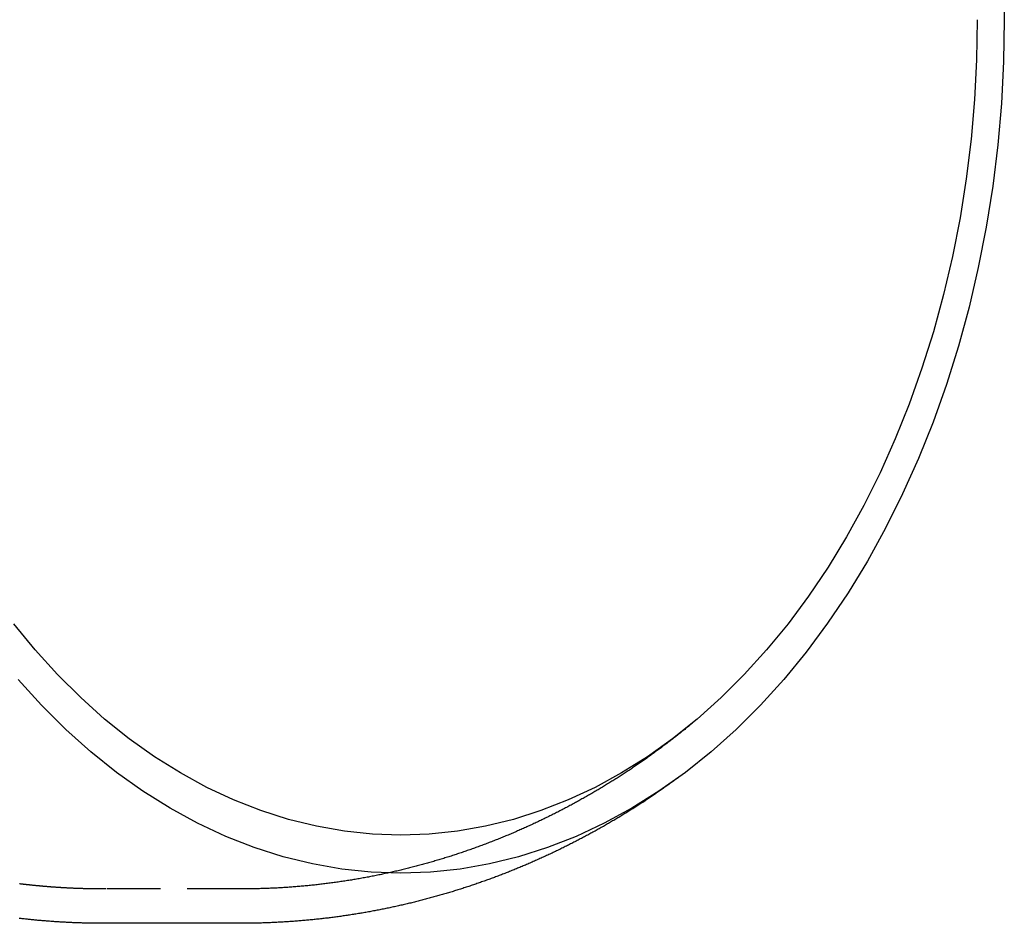
# Model space of a CAD drawing. Extents: x -37 to 90, y -42 to 243.
# Drawn here: x 44 to 90, y -42 to 0 of the extents above; entities that cross this region are included whole.
import ezdxf

# ---------------------------------------------------------------- set-up
doc = ezdxf.new("R2010")
doc.units = 0
doc.header["$LTSCALE"] = 10
doc.linetypes.add('VERDECKT', pattern=[0.375, 0.25, -0.125])
doc.layers.get('0').update_dxf_attribs({"linetype": 'CONTINUOUS'})
doc.layers.get('DEFPOINTS').update_dxf_attribs({"linetype": 'CONTINUOUS'})

# ---------------------------------------------------------------- blocks, each defined once
blk = doc.blocks.new('A$C139F3798')
at = {"color": 1, "linetype": 'VERDECKT'}
blk.add_line((54.24466, -40.5), (47.87165, -40.5), dxfattribs=at)
at = {"color": 3, "linetype": 'CONTINUOUS'}
blk.add_line((54.24466, -42.1), (47.87165, -42.1), dxfattribs=at)
for points in [[(89.7884, 1.9512, 0), (89.8223, 0, 0), (89.7884, -1.9512, 0), (89.6869, -3.89769, 0), (89.5179, -5.8348, 0), (89.282, -7.75784, 0), (88.9796, -9.6622, 0), (88.6115, -11.5433, 0), (88.1786, -13.3966, 0), (87.6819, -15.2176, 0), (87.1226, -17.0019, 0), (86.5021, -18.7453, 0), (85.8218, -20.4435, 0), (85.0835, -22.0925, 0), (84.2888, -23.6882, 0), (83.4397, -25.2269, 0), (82.5382, -26.7048, 0), (81.5866, -28.1184, 0), (80.587, -29.4642, 0), (79.542, -30.7391, 0), (78.454, -31.9399, 0), (77.3256, -33.0637, 0), (76.1596, -34.1079, 0), (74.9588, -35.0699, 0), (73.726, -35.9475, 0), (72.4643, -36.7384, 0), (71.1767, -37.4409, 0), (69.8662, -38.0531, 0), (68.5361, -38.5737, 0), (67.1895, -39.0013, 0), (65.8297, -39.335, 0), (64.46, -39.5739, 0), (63.0836, -39.7175, 0), (61.7039, -39.7654, 0), (60.3242, -39.7175, 0), (58.9478, -39.5739, 0), (57.578, -39.335, 0), (56.2182, -39.0013, 0), (54.8717, -38.5737, 0), (53.5415, -38.0531, 0), (52.2311, -37.4409, 0), (50.9434, -36.7384, 0), (49.6817, -35.9475, 0), (48.449, -35.0699, 0), (47.2481, -34.1079, 0), (46.0821, -33.0637, 0), (44.9538, -31.9399, 0), (43.8658, -30.7391, 0)], [(88.565, 0, 0), (88.5326, -1.86395, 0), (88.4356, -3.72341, 0), (88.2742, -5.5739, 0), (88.0488, -7.41096, 0), (87.76, -9.23017, 0), (87.4083, -11.0271, 0), (86.9948, -12.7975, 0), (86.5203, -14.5371, 0), (85.986, -16.2417, 0), (85.3932, -17.9071, 0), (84.7434, -19.5294, 0), (84.0381, -21.1046, 0), (83.2789, -22.629, 0), (82.4678, -24.0989, 0), (81.6066, -25.5107, 0), (80.6975, -26.8611, 0), (79.7427, -28.1467, 0), (78.7444, -29.3646, 0), (77.705, -30.5117, 0), (76.6271, -31.5853, 0), (75.5132, -32.5828, 0), (74.3661, -33.5018, 0), (73.1885, -34.3401, 0), (71.9832, -35.0957, 0), (70.7531, -35.7667, 0), (69.5012, -36.3516, 0), (68.2306, -36.8489, 0), (66.9442, -37.2574, 0), (65.6452, -37.5762, 0), (64.3367, -37.8044, 0), (63.0219, -37.9416, 0), (61.7039, -37.9873, 0), (60.3859, -37.9416, 0), (59.071, -37.8044, 0), (57.7625, -37.5762, 0), (56.4635, -37.2574, 0), (55.1772, -36.8489, 0), (53.9065, -36.3516, 0), (52.6546, -35.7667, 0), (51.4246, -35.0957, 0), (50.2193, -34.3401, 0), (49.0416, -33.5018, 0), (47.8945, -32.5828, 0), (46.7806, -31.5853, 0), (45.7027, -30.5117, 0), (44.6634, -29.3646, 0), (43.6651, -28.1467, 0)]]:
    blk.add_polyline3d(points, dxfattribs=at)
at = {"color": 1}
for points in [[(75.2698, -32.7867, 0), (75.2272, -32.8219, 0), (75.1846, -32.857, 0), (75.1419, -32.892, 0), (75.0992, -32.927, 0), (75.0563, -32.962, 0), (75.0134, -32.9969, 0), (74.9704, -33.0317, 0), (74.9273, -33.0665, 0), (74.8842, -33.1013, 0), (74.841, -33.136, 0), (74.7977, -33.1706, 0), (74.7543, -33.2052, 0), (74.7108, -33.2397, 0), (74.6673, -33.2742, 0), (74.6237, -33.3087, 0), (74.5801, -33.343, 0), (74.5363, -33.3774, 0), (74.4925, -33.4117, 0), (74.4486, -33.4459, 0), (74.4046, -33.4801, 0), (74.3606, -33.5142, 0), (74.3165, -33.5482, 0), (74.2723, -33.5822, 0), (74.228, -33.6162, 0), (74.1836, -33.6501, 0), (74.1392, -33.6839, 0), (74.0947, -33.7177, 0), (74.0502, -33.7515, 0), (74.0055, -33.7851, 0), (73.9608, -33.8188, 0), (73.916, -33.8523, 0), (73.8711, -33.8858, 0), (73.8262, -33.9193, 0), (73.7812, -33.9527, 0), (73.7361, -33.986, 0), (73.6909, -34.0193, 0), (73.6457, -34.0526, 0), (73.6003, -34.0857, 0), (73.5549, -34.1188, 0), (73.5095, -34.1519, 0), (73.4639, -34.1849, 0), (73.4183, -34.2178, 0), (73.3726, -34.2507, 0), (73.3269, -34.2835, 0), (73.281, -34.3163, 0), (73.2351, -34.349, 0), (73.1891, -34.3816, 0), (73.143, -34.4142, 0), (73.0969, -34.4467, 0), (73.0507, -34.4792, 0), (73.0044, -34.5116, 0), (72.958, -34.544, 0), (72.9116, -34.5762, 0), (72.8651, -34.6085, 0), (72.8185, -34.6406, 0), (72.7718, -34.6727, 0), (72.7251, -34.7048, 0), (72.6783, -34.7367, 0), (72.6314, -34.7686, 0), (72.5844, -34.8005, 0), (72.5374, -34.8323, 0), (72.4903, -34.864, 0), (72.4431, -34.8957, 0), (72.3958, -34.9273, 0), (72.3485, -34.9588, 0), (72.3011, -34.9903, 0), (72.2536, -35.0217, 0), (72.206, -35.053, 0), (72.1584, -35.0843, 0), (72.1107, -35.1155, 0), (72.0629, -35.1467, 0), (72.0151, -35.1778, 0), (71.9671, -35.2088, 0), (71.9191, -35.2398, 0), (71.871, -35.2707, 0), (71.8229, -35.3015, 0), (71.7747, -35.3322, 0), (71.7264, -35.3629, 0), (71.678, -35.3936, 0), (71.6295, -35.4241, 0), (71.581, -35.4546, 0), (71.5324, -35.485, 0), (71.4837, -35.5154, 0), (71.435, -35.5457, 0), (71.3862, -35.5759, 0), (71.3373, -35.6061, 0), (71.2883, -35.6361, 0), (71.2393, -35.6662, 0), (71.1901, -35.6961, 0), (71.141, -35.726, 0), (71.0917, -35.7558, 0), (71.0424, -35.7855, 0), (70.9929, -35.8152, 0), (70.9435, -35.8448, 0), (70.8939, -35.8743, 0), (70.8443, -35.9038, 0), (70.7946, -35.9332, 0), (70.7448, -35.9625, 0), (70.695, -35.9917, 0), (70.645, -36.0209, 0), (70.5951, -36.05, 0), (70.545, -36.079, 0), (70.4949, -36.108, 0), (70.4447, -36.1369, 0), (70.3944, -36.1657, 0), (70.344, -36.1944, 0), (70.2936, -36.2231, 0), (70.2431, -36.2517, 0), (70.1925, -36.2802, 0), (70.1419, -36.3086, 0), (70.0912, -36.337, 0), (70.0404, -36.3653, 0), (69.9896, -36.3935, 0), (69.9386, -36.4217, 0), (69.8877, -36.4497, 0), (69.8366, -36.4777, 0), (69.7855, -36.5056, 0), (69.7342, -36.5335, 0), (69.683, -36.5612, 0), (69.6316, -36.5889, 0), (69.5802, -36.6165, 0), (69.5287, -36.644, 0), (69.4772, -36.6715, 0), (69.4255, -36.6989, 0), (69.3738, -36.7262, 0), (69.3221, -36.7534, 0), (69.2702, -36.7805, 0), (69.2183, -36.8076, 0), (69.1663, -36.8346, 0), (69.1143, -36.8615, 0), (69.0622, -36.8883, 0), (69.01, -36.9151, 0), (68.9577, -36.9417, 0), (68.9054, -36.9683, 0), (68.853, -36.9948, 0), (68.8006, -37.0212, 0), (68.748, -37.0476, 0), (68.6954, -37.0738, 0), (68.6428, -37.1, 0), (68.59, -37.1261, 0), (68.5372, -37.1521, 0), (68.4843, -37.1781, 0), (68.4314, -37.2039, 0), (68.3784, -37.2297, 0), (68.3253, -37.2554, 0), (68.2721, -37.281, 0), (68.2189, -37.3065, 0), (68.1656, -37.3319, 0), (68.1123, -37.3573, 0), (68.0589, -37.3826, 0), (68.0054, -37.4078, 0), (67.9518, -37.4329, 0), (67.8982, -37.4579, 0), (67.8445, -37.4828, 0), (67.7907, -37.5076, 0), (67.7369, -37.5324, 0), (67.683, -37.5571, 0), (67.6291, -37.5817, 0), (67.575, -37.6062, 0), (67.521, -37.6306, 0), (67.4668, -37.6549, 0), (67.4126, -37.6791, 0), (67.3583, -37.7033, 0), (67.3039, -37.7274, 0), (67.2495, -37.7513, 0), (67.195, -37.7752, 0), (67.1405, -37.799, 0), (67.0859, -37.8227, 0), (67.0312, -37.8464, 0), (66.9764, -37.8699, 0), (66.9216, -37.8933, 0), (66.8668, -37.9167, 0), (66.8118, -37.9399, 0), (66.7568, -37.9631, 0), (66.7018, -37.9862, 0), (66.6466, -38.0092, 0), (66.5914, -38.0321, 0), (66.5362, -38.0549, 0), (66.4809, -38.0776, 0), (66.4255, -38.1002, 0), (66.3701, -38.1228, 0), (66.3146, -38.1452, 0), (66.259, -38.1676, 0), (66.2034, -38.1898, 0), (66.1477, -38.212, 0), (66.0919, -38.2341, 0), (66.0361, -38.2561, 0), (65.9803, -38.2779, 0), (65.9243, -38.2997, 0), (65.8683, -38.3214, 0), (65.8123, -38.343, 0), (65.7562, -38.3645, 0), (65.7, -38.386, 0), (65.6438, -38.4073, 0), (65.5875, -38.4285, 0), (65.5312, -38.4496, 0), (65.4748, -38.4707, 0), (65.4183, -38.4916, 0), (65.3618, -38.5124, 0), (65.3052, -38.5332, 0), (65.2485, -38.5538, 0), (65.1918, -38.5744, 0), (65.1351, -38.5948, 0), (65.0783, -38.6152, 0), (65.0214, -38.6355, 0), (64.9645, -38.6556, 0), (64.9075, -38.6757, 0), (64.8505, -38.6957, 0), (64.7934, -38.7155, 0), (64.7362, -38.7353, 0), (64.679, -38.755, 0), (64.6217, -38.7745, 0), (64.5644, -38.794, 0), (64.507, -38.8134, 0), (64.4496, -38.8326, 0), (64.3921, -38.8518, 0), (64.3346, -38.8709, 0), (64.277, -38.8899, 0), (64.2193, -38.9087, 0), (64.1616, -38.9275, 0), (64.1038, -38.9462, 0), (64.046, -38.9647, 0), (63.9882, -38.9832, 0), (63.9302, -39.0016, 0), (63.8723, -39.0198, 0), (63.8142, -39.038, 0), (63.7562, -39.056, 0), (63.698, -39.074, 0), (63.6398, -39.0918, 0), (63.5816, -39.1096, 0), (63.5233, -39.1272, 0), (63.465, -39.1447, 0), (63.4066, -39.1622, 0), (63.3481, -39.1795, 0), (63.2896, -39.1967, 0), (63.2311, -39.2138, 0), (63.1725, -39.2308, 0), (63.1138, -39.2478, 0), (63.0551, -39.2646, 0), (62.9964, -39.2812, 0), (62.9376, -39.2978, 0), (62.8787, -39.3143, 0), (62.8198, -39.3307, 0), (62.7609, -39.347, 0), (62.7019, -39.3631, 0), (62.6429, -39.3792, 0), (62.5838, -39.3951, 0), (62.5247, -39.411, 0), (62.4655, -39.4267, 0), (62.4063, -39.4423, 0), (62.347, -39.4579, 0), (62.2877, -39.4733, 0), (62.2283, -39.4886, 0), (62.1689, -39.5038, 0), (62.1095, -39.5189, 0), (62.05, -39.5339, 0), (61.9904, -39.5487, 0), (61.9308, -39.5635, 0), (61.8712, -39.5781, 0), (61.8116, -39.5927, 0), (61.7518, -39.6071, 0), (61.6921, -39.6214, 0), (61.6323, -39.6357, 0), (61.5724, -39.6498, 0), (61.5126, -39.6638, 0), (61.4526, -39.6777, 0), (61.3927, -39.6914, 0), (61.3327, -39.7051, 0), (61.2726, -39.7186, 0), (61.2125, -39.7321, 0), (61.1524, -39.7454, 0), (61.0923, -39.7586, 0), (61.032, -39.7717, 0), (60.9718, -39.7847, 0), (60.9115, -39.7976, 0), (60.8512, -39.8104, 0), (60.7908, -39.8231, 0), (60.7304, -39.8356, 0), (60.67, -39.848, 0), (60.6095, -39.8604, 0), (60.549, -39.8726, 0), (60.4885, -39.8847, 0), (60.4279, -39.8967, 0), (60.3673, -39.9085, 0), (60.3066, -39.9203, 0), (60.2459, -39.9319, 0), (60.1852, -39.9435, 0), (60.1245, -39.9549, 0), (60.0637, -39.9662, 0), (60.0029, -39.9774, 0), (59.942, -39.9884, 0), (59.8811, -39.9994, 0), (59.8202, -40.0102, 0), (59.7592, -40.021, 0), (59.6982, -40.0316, 0), (59.6372, -40.0421, 0), (59.5761, -40.0524, 0), (59.515, -40.0627, 0), (59.4539, -40.0728, 0), (59.3928, -40.0829, 0), (59.3316, -40.0928, 0), (59.2704, -40.1026, 0), (59.2091, -40.1123, 0), (59.1479, -40.1218, 0), (59.0866, -40.1313, 0), (59.0252, -40.1406, 0), (58.9639, -40.1498, 0), (58.9025, -40.1589, 0), (58.8411, -40.1679, 0), (58.7796, -40.1767, 0), (58.7182, -40.1855, 0), (58.6567, -40.1941, 0), (58.5951, -40.2026, 0), (58.5336, -40.211, 0), (58.472, -40.2192, 0), (58.4104, -40.2274, 0), (58.3488, -40.2354, 0), (58.2871, -40.2433, 0), (58.2254, -40.2511, 0), (58.1637, -40.2588, 0), (58.102, -40.2663, 0), (58.0403, -40.2738, 0), (57.9785, -40.2811, 0), (57.9167, -40.2883, 0), (57.8549, -40.2954, 0), (57.7931, -40.3023, 0), (57.7312, -40.3092, 0), (57.6693, -40.3159, 0), (57.6074, -40.3225, 0), (57.5455, -40.329, 0), (57.4836, -40.3353, 0), (57.4216, -40.3416, 0), (57.3596, -40.3477, 0), (57.2976, -40.3537, 0), (57.2356, -40.3596, 0), (57.1736, -40.3654, 0), (57.1116, -40.371, 0), (57.0495, -40.3765, 0), (56.9874, -40.3819, 0), (56.9253, -40.3872, 0), (56.8632, -40.3924, 0), (56.8011, -40.3974, 0), (56.7389, -40.4024, 0), (56.6767, -40.4072, 0), (56.6146, -40.4118, 0), (56.5524, -40.4164, 0), (56.4902, -40.4209, 0), (56.428, -40.4252, 0), (56.3657, -40.4294, 0), (56.3035, -40.4335, 0), (56.2412, -40.4374, 0), (56.1789, -40.4413, 0), (56.1167, -40.445, 0), (56.0544, -40.4486, 0), (55.9921, -40.4521, 0), (55.9298, -40.4554, 0), (55.8674, -40.4586, 0), (55.8051, -40.4618, 0), (55.7428, -40.4647, 0), (55.6804, -40.4676, 0), (55.618, -40.4704, 0), (55.5557, -40.473, 0), (55.4933, -40.4755, 0), (55.4309, -40.4779, 0), (55.3685, -40.4801, 0), (55.3061, -40.4823, 0), (55.2437, -40.4843, 0), (55.1813, -40.4862, 0), (55.1189, -40.488, 0), (55.0565, -40.4896, 0), (54.994, -40.4912, 0), (54.9316, -40.4926, 0), (54.8692, -40.4939, 0), (54.8067, -40.495, 0), (54.7443, -40.4961, 0), (54.6818, -40.497, 0), (54.6194, -40.4978, 0), (54.5569, -40.4985, 0), (54.4945, -40.499, 0), (54.432, -40.4994, 0), (54.3696, -40.4998, 0), (54.3071, -40.4999, 0), (54.2447, -40.5, 0)], [(47.9551, -40.4998, 0), (47.9328, -40.4999, 0), (47.9104, -40.5, 0), (47.888, -40.5, 0), (47.8657, -40.5001, 0), (47.8433, -40.5001, 0), (47.8209, -40.5001, 0), (47.7986, -40.5001, 0), (47.7762, -40.5001, 0), (47.7538, -40.5, 0), (47.7315, -40.5, 0), (47.7091, -40.4999, 0), (47.6867, -40.4998, 0), (47.6644, -40.4997, 0), (47.642, -40.4996, 0), (47.6196, -40.4994, 0), (47.5973, -40.4993, 0), (47.5749, -40.4991, 0), (47.5526, -40.4989, 0), (47.5302, -40.4988, 0), (47.5078, -40.4985, 0), (47.4855, -40.4983, 0), (47.4631, -40.4981, 0), (47.4407, -40.4978, 0), (47.4184, -40.4975, 0), (47.396, -40.4972, 0), (47.3737, -40.4969, 0), (47.3513, -40.4966, 0), (47.3289, -40.4963, 0), (47.3066, -40.4959, 0), (47.2842, -40.4955, 0), (47.2618, -40.4952, 0), (47.2395, -40.4948, 0), (47.2171, -40.4943, 0), (47.1948, -40.4939, 0), (47.1724, -40.4935, 0), (47.1501, -40.493, 0), (47.1277, -40.4925, 0), (47.1053, -40.492, 0), (47.083, -40.4915, 0), (47.0606, -40.491, 0), (47.0383, -40.4904, 0), (47.0159, -40.4899, 0), (46.9936, -40.4893, 0), (46.9712, -40.4887, 0), (46.9489, -40.4881, 0), (46.9265, -40.4875, 0), (46.9042, -40.4869, 0), (46.8818, -40.4862, 0), (46.8595, -40.4856, 0), (46.8371, -40.4849, 0), (46.8148, -40.4842, 0), (46.7924, -40.4835, 0), (46.7701, -40.4827, 0), (46.7477, -40.482, 0), (46.7254, -40.4812, 0), (46.703, -40.4804, 0), (46.6807, -40.4797, 0), (46.6583, -40.4788, 0), (46.636, -40.478, 0), (46.6137, -40.4772, 0), (46.5913, -40.4763, 0), (46.569, -40.4755, 0), (46.5467, -40.4746, 0), (46.5243, -40.4737, 0), (46.502, -40.4728, 0), (46.4796, -40.4718, 0), (46.4573, -40.4709, 0), (46.435, -40.4699, 0), (46.4126, -40.4689, 0), (46.3903, -40.4679, 0), (46.368, -40.4669, 0), (46.3457, -40.4659, 0), (46.3233, -40.4649, 0), (46.301, -40.4638, 0), (46.2787, -40.4627, 0), (46.2564, -40.4617, 0), (46.234, -40.4605, 0), (46.2117, -40.4594, 0), (46.1894, -40.4583, 0), (46.1671, -40.4571, 0), (46.1448, -40.456, 0), (46.1225, -40.4548, 0), (46.1001, -40.4536, 0), (46.0778, -40.4524, 0), (46.0555, -40.4512, 0), (46.0332, -40.4499, 0), (46.0109, -40.4487, 0), (45.9886, -40.4474, 0), (45.9663, -40.4461, 0), (45.944, -40.4448, 0), (45.9217, -40.4435, 0), (45.8994, -40.4421, 0), (45.8771, -40.4408, 0), (45.8548, -40.4394, 0), (45.8325, -40.438, 0), (45.8102, -40.4366, 0), (45.7879, -40.4352, 0), (45.7656, -40.4338, 0), (45.7433, -40.4323, 0), (45.721, -40.4309, 0), (45.6987, -40.4294, 0), (45.6764, -40.4279, 0), (45.6542, -40.4264, 0), (45.6319, -40.4249, 0), (45.6096, -40.4233, 0), (45.5873, -40.4218, 0), (45.565, -40.4202, 0), (45.5428, -40.4186, 0), (45.5205, -40.417, 0), (45.4982, -40.4154, 0), (45.476, -40.4138, 0), (45.4537, -40.4121, 0), (45.4314, -40.4104, 0), (45.4092, -40.4088, 0), (45.3869, -40.4071, 0), (45.3646, -40.4054, 0), (45.3424, -40.4036, 0), (45.3201, -40.4019, 0), (45.2979, -40.4001, 0), (45.2756, -40.3984, 0), (45.2534, -40.3966, 0), (45.2311, -40.3948, 0), (45.2089, -40.393, 0), (45.1866, -40.3911, 0), (45.1644, -40.3893, 0), (45.1421, -40.3874, 0), (45.1199, -40.3855, 0), (45.0977, -40.3836, 0), (45.0754, -40.3817, 0), (45.0532, -40.3798, 0), (45.031, -40.3779, 0), (45.0087, -40.3759, 0), (44.9865, -40.3739, 0), (44.9643, -40.3719, 0), (44.9421, -40.3699, 0), (44.9198, -40.3679, 0), (44.8976, -40.3659, 0), (44.8754, -40.3638, 0), (44.8532, -40.3618, 0), (44.831, -40.3597, 0), (44.8088, -40.3576, 0), (44.7866, -40.3555, 0), (44.7644, -40.3534, 0), (44.7422, -40.3512, 0), (44.72, -40.3491, 0), (44.6978, -40.3469, 0), (44.6756, -40.3447, 0), (44.6534, -40.3425, 0), (44.6312, -40.3403, 0), (44.609, -40.338, 0), (44.5868, -40.3358, 0), (44.5647, -40.3335, 0), (44.5425, -40.3313, 0), (44.5203, -40.329, 0), (44.4981, -40.3266, 0), (44.476, -40.3243, 0), (44.4538, -40.322, 0), (44.4316, -40.3196, 0), (44.4095, -40.3173, 0), (44.3873, -40.3149, 0), (44.3651, -40.3125, 0), (44.343, -40.31, 0), (44.3208, -40.3076, 0), (44.2987, -40.3052, 0), (44.2765, -40.3027, 0), (44.2544, -40.3002, 0), (44.2323, -40.2977, 0), (44.2101, -40.2952, 0), (44.188, -40.2927, 0), (44.1658, -40.2901, 0), (44.1437, -40.2876, 0), (44.1216, -40.285, 0), (44.0995, -40.2824, 0), (44.0773, -40.2798, 0), (44.0552, -40.2772, 0), (44.0331, -40.2746, 0), (44.011, -40.2719, 0), (43.9889, -40.2693, 0), (43.9668, -40.2666, 0), (43.9447, -40.2639, 0), (43.9226, -40.2612, 0)], [(47.953, -42.0998, 0), (47.9526, -42.0998, 0), (47.9522, -42.0998, 0), (47.9518, -42.0998, 0), (47.9514, -42.0998, 0), (47.951, -42.0999, 0), (47.9506, -42.0999, 0), (47.9502, -42.0999, 0), (47.9498, -42.0999, 0), (47.9494, -42.0999, 0), (47.949, -42.0999, 0), (47.9486, -42.0999, 0), (47.9482, -42.0999, 0), (47.9478, -42.0999, 0), (47.9474, -42.0999, 0), (47.947, -42.0999, 0), (47.9466, -42.0999, 0), (47.9462, -42.0999, 0), (47.9458, -42.0999, 0), (47.9454, -42.0999, 0), (47.945, -42.0999, 0), (47.9446, -42.0999, 0), (47.9442, -42.0999, 0), (47.9438, -42.0999, 0), (47.9434, -42.0999, 0), (47.943, -42.0999, 0), (47.9426, -42.0999, 0), (47.9422, -42.0999, 0), (47.9418, -42.0999, 0), (47.9414, -42.0999, 0), (47.941, -42.0999, 0), (47.9406, -42.0999, 0), (47.9402, -42.0999, 0), (47.9398, -42.0999, 0), (47.9394, -42.0999, 0), (47.939, -42.0999, 0), (47.9386, -42.0999, 0), (47.9382, -42.0999, 0), (47.9378, -42.0999, 0), (47.9374, -42.0999, 0), (47.937, -42.0999, 0), (47.9367, -42.0999, 0), (47.9363, -42.0999, 0), (47.9359, -42.0999, 0), (47.9355, -42.0999, 0), (47.9351, -42.0999, 0), (47.9347, -42.0999, 0), (47.9343, -42.0999, 0), (47.9339, -42.0999, 0), (47.9335, -42.0999, 0), (47.9331, -42.0999, 0), (47.9327, -42.0999, 0), (47.9323, -42.0999, 0), (47.9319, -42.0999, 0), (47.9315, -42.0999, 0), (47.9311, -42.0999, 0), (47.9307, -42.0999, 0), (47.9303, -42.0999, 0), (47.9299, -42.0999, 0), (47.9295, -42.0999, 0), (47.9291, -42.0999, 0), (47.9287, -42.0999, 0), (47.9283, -42.0999, 0), (47.9279, -42.0999, 0), (47.9275, -42.0999, 0), (47.9271, -42.0999, 0), (47.9267, -42.0999, 0), (47.9263, -42.0999, 0), (47.9259, -42.0999, 0), (47.9255, -42.0999, 0), (47.9251, -42.0999, 0), (47.9247, -42.0999, 0), (47.9243, -42.0999, 0), (47.9239, -42.0999, 0), (47.9235, -42.0999, 0), (47.9231, -42.0999, 0), (47.9227, -42.0999, 0), (47.9223, -42.0999, 0), (47.9219, -42.0999, 0), (47.9215, -42.0999, 0), (47.9211, -42.1, 0), (47.9207, -42.1, 0), (47.9204, -42.1, 0), (47.92, -42.1, 0), (47.9196, -42.1, 0), (47.9192, -42.1, 0), (47.9188, -42.1, 0), (47.9184, -42.1, 0), (47.918, -42.1, 0), (47.9176, -42.1, 0), (47.9172, -42.1, 0), (47.9168, -42.1, 0), (47.9164, -42.1, 0), (47.916, -42.1, 0), (47.9156, -42.1, 0), (47.9152, -42.1, 0), (47.9148, -42.1, 0), (47.9144, -42.1, 0), (47.914, -42.1, 0), (47.9136, -42.1, 0), (47.9132, -42.1, 0), (47.9128, -42.1, 0), (47.9124, -42.1, 0), (47.912, -42.1, 0), (47.9116, -42.1, 0), (47.9112, -42.1, 0), (47.9108, -42.1, 0), (47.9104, -42.1, 0), (47.91, -42.1, 0), (47.9096, -42.1, 0), (47.9092, -42.1, 0), (47.9088, -42.1, 0), (47.9084, -42.1, 0), (47.908, -42.1, 0), (47.9076, -42.1, 0), (47.9072, -42.1, 0), (47.9068, -42.1, 0), (47.9064, -42.1, 0), (47.906, -42.1, 0), (47.9056, -42.1, 0), (47.9052, -42.1, 0), (47.9048, -42.1, 0), (47.9045, -42.1, 0), (47.9041, -42.1, 0), (47.9037, -42.1, 0), (47.9033, -42.1, 0), (47.9029, -42.1, 0), (47.9025, -42.1, 0)]]:
    blk.add_polyline3d(points, dxfattribs=at)
at = {"color": 3}
for points in [[(74.7907, -35.196, 0), (74.7477, -35.2279, 0), (74.7046, -35.2598, 0), (74.6614, -35.2917, 0), (74.6182, -35.3235, 0), (74.5749, -35.3552, 0), (74.5315, -35.387, 0), (74.4881, -35.4186, 0), (74.4446, -35.4502, 0), (74.401, -35.4818, 0), (74.3574, -35.5133, 0), (74.3137, -35.5448, 0), (74.2699, -35.5762, 0), (74.2261, -35.6075, 0), (74.1822, -35.6388, 0), (74.1382, -35.6701, 0), (74.0942, -35.7013, 0), (74.05, -35.7324, 0), (74.0059, -35.7635, 0), (73.9617, -35.7946, 0), (73.9174, -35.8256, 0), (73.873, -35.8565, 0), (73.8286, -35.8874, 0), (73.7841, -35.9183, 0), (73.7395, -35.949, 0), (73.6949, -35.9798, 0), (73.6502, -36.0105, 0), (73.6054, -36.0411, 0), (73.5606, -36.0716, 0), (73.5157, -36.1022, 0), (73.4707, -36.1326, 0), (73.4257, -36.163, 0), (73.3806, -36.1934, 0), (73.3355, -36.2237, 0), (73.2902, -36.2539, 0), (73.2449, -36.2841, 0), (73.1996, -36.3143, 0), (73.1542, -36.3444, 0), (73.1087, -36.3744, 0), (73.0631, -36.4043, 0), (73.0175, -36.4343, 0), (72.9718, -36.4641, 0), (72.9261, -36.4939, 0), (72.8803, -36.5237, 0), (72.8344, -36.5534, 0), (72.7884, -36.583, 0), (72.7424, -36.6126, 0), (72.6964, -36.6421, 0), (72.6502, -36.6715, 0), (72.604, -36.7009, 0), (72.5577, -36.7303, 0), (72.5114, -36.7596, 0), (72.465, -36.7888, 0), (72.4185, -36.818, 0), (72.372, -36.8471, 0), (72.3254, -36.8761, 0), (72.2787, -36.9051, 0), (72.232, -36.9341, 0), (72.1852, -36.9629, 0), (72.1384, -36.9917, 0), (72.0914, -37.0205, 0), (72.0445, -37.0492, 0), (71.9974, -37.0778, 0), (71.9503, -37.1064, 0), (71.9031, -37.1349, 0), (71.8559, -37.1634, 0), (71.8085, -37.1918, 0), (71.7612, -37.2201, 0), (71.7137, -37.2484, 0), (71.6662, -37.2766, 0), (71.6186, -37.3047, 0), (71.571, -37.3328, 0), (71.5233, -37.3608, 0), (71.4755, -37.3888, 0), (71.4277, -37.4167, 0), (71.3798, -37.4445, 0), (71.3319, -37.4723, 0), (71.2838, -37.5, 0), (71.2358, -37.5277, 0), (71.1876, -37.5553, 0), (71.1394, -37.5828, 0), (71.0911, -37.6102, 0), (71.0428, -37.6376, 0), (70.9943, -37.665, 0), (70.9459, -37.6922, 0), (70.8973, -37.7194, 0), (70.8487, -37.7466, 0), (70.8001, -37.7736, 0), (70.7513, -37.8006, 0), (70.7026, -37.8276, 0), (70.6537, -37.8544, 0), (70.6048, -37.8813, 0), (70.5558, -37.908, 0), (70.5068, -37.9347, 0), (70.4577, -37.9613, 0), (70.4085, -37.9878, 0), (70.3593, -38.0143, 0), (70.31, -38.0407, 0), (70.2606, -38.0671, 0), (70.2112, -38.0933, 0), (70.1617, -38.1195, 0), (70.1122, -38.1457, 0), (70.0626, -38.1717, 0), (70.0129, -38.1977, 0), (69.9632, -38.2237, 0), (69.9134, -38.2495, 0), (69.8635, -38.2753, 0), (69.8136, -38.3011, 0), (69.7636, -38.3267, 0), (69.7136, -38.3523, 0), (69.6635, -38.3778, 0), (69.6133, -38.4033, 0), (69.5631, -38.4286, 0), (69.5128, -38.454, 0), (69.4625, -38.4792, 0), (69.4121, -38.5044, 0), (69.3616, -38.5295, 0), (69.3111, -38.5545, 0), (69.2605, -38.5794, 0), (69.2098, -38.6043, 0), (69.1591, -38.6291, 0), (69.1083, -38.6539, 0), (69.0575, -38.6785, 0), (69.0066, -38.7031, 0), (68.9557, -38.7276, 0), (68.9047, -38.7521, 0), (68.8536, -38.7765, 0), (68.8025, -38.8008, 0), (68.7513, -38.825, 0), (68.7, -38.8491, 0), (68.6487, -38.8732, 0), (68.5974, -38.8972, 0), (68.5459, -38.9212, 0), (68.4945, -38.945, 0), (68.4429, -38.9688, 0), (68.3913, -38.9925, 0), (68.3397, -39.0161, 0), (68.2879, -39.0397, 0), (68.2362, -39.0632, 0), (68.1843, -39.0866, 0), (68.1324, -39.1099, 0), (68.0805, -39.1332, 0), (68.0285, -39.1564, 0), (67.9764, -39.1795, 0), (67.9243, -39.2025, 0), (67.8721, -39.2254, 0), (67.8198, -39.2483, 0), (67.7675, -39.2711, 0), (67.7152, -39.2938, 0), (67.6628, -39.3165, 0), (67.6103, -39.339, 0), (67.5578, -39.3615, 0), (67.5052, -39.3839, 0), (67.4525, -39.4062, 0), (67.3998, -39.4285, 0), (67.3471, -39.4507, 0), (67.2942, -39.4727, 0), (67.2414, -39.4948, 0), (67.1884, -39.5167, 0), (67.1355, -39.5385, 0), (67.0824, -39.5603, 0), (67.0293, -39.582, 0), (66.9762, -39.6036, 0), (66.923, -39.6251, 0), (66.8697, -39.6466, 0), (66.8164, -39.668, 0), (66.763, -39.6892, 0), (66.7096, -39.7104, 0), (66.6561, -39.7316, 0), (66.6026, -39.7526, 0), (66.549, -39.7736, 0), (66.4953, -39.7945, 0), (66.4416, -39.8152, 0), (66.3879, -39.836, 0), (66.3341, -39.8566, 0), (66.2802, -39.8771, 0), (66.2263, -39.8976, 0), (66.1723, -39.918, 0), (66.1183, -39.9383, 0), (66.0643, -39.9585, 0), (66.0101, -39.9786, 0), (65.956, -39.9987, 0), (65.9017, -40.0186, 0), (65.8475, -40.0385, 0), (65.7931, -40.0583, 0), (65.7387, -40.078, 0), (65.6843, -40.0977, 0), (65.6298, -40.1172, 0), (65.5753, -40.1367, 0), (65.5207, -40.156, 0), (65.4661, -40.1753, 0), (65.4114, -40.1945, 0), (65.3566, -40.2136, 0), (65.3019, -40.2326, 0), (65.247, -40.2516, 0), (65.1921, -40.2704, 0), (65.1372, -40.2892, 0), (65.0822, -40.3079, 0), (65.0272, -40.3265, 0), (64.9721, -40.345, 0), (64.917, -40.3634, 0), (64.8618, -40.3817, 0), (64.8066, -40.4, 0), (64.7513, -40.4181, 0), (64.696, -40.4362, 0), (64.6406, -40.4542, 0), (64.5852, -40.472, 0), (64.5297, -40.4898, 0), (64.4742, -40.5076, 0), (64.4186, -40.5252, 0), (64.363, -40.5427, 0), (64.3073, -40.5601, 0), (64.2516, -40.5775, 0), (64.1959, -40.5948, 0), (64.1401, -40.6119, 0), (64.0843, -40.629, 0), (64.0284, -40.646, 0), (63.9724, -40.6629, 0), (63.9165, -40.6797, 0), (63.8604, -40.6964, 0), (63.8044, -40.7131, 0), (63.7483, -40.7296, 0), (63.6921, -40.746, 0), (63.6359, -40.7624, 0), (63.5796, -40.7786, 0), (63.5234, -40.7948, 0), (63.467, -40.8109, 0), (63.4106, -40.8269, 0), (63.3542, -40.8428, 0), (63.2977, -40.8586, 0), (63.2412, -40.8743, 0), (63.1847, -40.8899, 0), (63.1281, -40.9054, 0), (63.0714, -40.9208, 0), (63.0148, -40.9361, 0), (62.958, -40.9514, 0), (62.9013, -40.9665, 0), (62.8445, -40.9816, 0), (62.7876, -40.9965, 0), (62.7307, -41.0114, 0), (62.6738, -41.0261, 0), (62.6168, -41.0408, 0), (62.5598, -41.0554, 0), (62.5028, -41.0699, 0), (62.4457, -41.0842, 0), (62.3885, -41.0985, 0), (62.3314, -41.1127, 0), (62.2742, -41.1268, 0), (62.2169, -41.1408, 0), (62.1596, -41.1547, 0), (62.1023, -41.1685, 0), (62.045, -41.1822, 0), (61.9876, -41.1958, 0), (61.9301, -41.2094, 0), (61.8726, -41.2228, 0), (61.8151, -41.2361, 0), (61.7576, -41.2493, 0), (61.7, -41.2625, 0), (61.6424, -41.2755, 0), (61.5847, -41.2884, 0), (61.527, -41.3013, 0), (61.4693, -41.314, 0), (61.4115, -41.3266, 0), (61.3538, -41.3392, 0), (61.2959, -41.3516, 0), (61.2381, -41.364, 0), (61.1802, -41.3762, 0), (61.1222, -41.3884, 0), (61.0643, -41.4004, 0), (61.0063, -41.4124, 0), (60.9482, -41.4243, 0), (60.8902, -41.436, 0), (60.8321, -41.4477, 0), (60.7739, -41.4592, 0), (60.7158, -41.4707, 0), (60.6576, -41.4821, 0), (60.5993, -41.4933, 0), (60.5411, -41.5045, 0), (60.4828, -41.5155, 0), (60.4245, -41.5265, 0), (60.3661, -41.5374, 0), (60.3077, -41.5481, 0), (60.2493, -41.5588, 0), (60.1909, -41.5693, 0), (60.1324, -41.5798, 0), (60.0739, -41.5901, 0), (60.0154, -41.6004, 0), (59.9568, -41.6106, 0), (59.8983, -41.6206, 0), (59.8396, -41.6306, 0), (59.781, -41.6404, 0), (59.7223, -41.6502, 0), (59.6636, -41.6598, 0), (59.6049, -41.6694, 0), (59.5462, -41.6788, 0), (59.4874, -41.6881, 0), (59.4286, -41.6974, 0), (59.3697, -41.7065, 0), (59.3109, -41.7155, 0), (59.252, -41.7245, 0), (59.1931, -41.7333, 0), (59.1342, -41.742, 0), (59.0752, -41.7507, 0), (59.0162, -41.7592, 0), (58.9572, -41.7676, 0), (58.8982, -41.7759, 0), (58.8391, -41.7841, 0), (58.7801, -41.7922, 0), (58.721, -41.8002, 0), (58.6618, -41.8081, 0), (58.6027, -41.8159, 0), (58.5435, -41.8236, 0), (58.4843, -41.8312, 0), (58.4251, -41.8386, 0), (58.3659, -41.846, 0), (58.3066, -41.8533, 0), (58.2474, -41.8605, 0), (58.1881, -41.8675, 0), (58.1287, -41.8745, 0), (58.0694, -41.8813, 0), (58.0101, -41.8881, 0), (57.9507, -41.8947, 0), (57.8913, -41.9013, 0), (57.8319, -41.9077, 0), (57.7725, -41.914, 0), (57.713, -41.9202, 0), (57.6535, -41.9264, 0), (57.5941, -41.9324, 0), (57.5346, -41.9383, 0), (57.475, -41.9441, 0), (57.4155, -41.9498, 0), (57.356, -41.9554, 0), (57.2964, -41.9609, 0), (57.2368, -41.9662, 0), (57.1772, -41.9715, 0), (57.1176, -41.9767, 0), (57.058, -41.9818, 0), (56.9983, -41.9867, 0), (56.9387, -41.9916, 0), (56.879, -41.9963, 0), (56.8193, -42.001, 0), (56.7596, -42.0055, 0), (56.6999, -42.0099, 0), (56.6402, -42.0143, 0), (56.5805, -42.0185, 0), (56.5207, -42.0226, 0), (56.461, -42.0266, 0), (56.4012, -42.0305, 0), (56.3415, -42.0343, 0), (56.2817, -42.038, 0), (56.2219, -42.0416, 0), (56.1621, -42.0451, 0), (56.1022, -42.0484, 0), (56.0424, -42.0517, 0), (55.9826, -42.0549, 0), (55.9227, -42.0579, 0), (55.8629, -42.0609, 0), (55.803, -42.0637, 0), (55.7431, -42.0664, 0), (55.6833, -42.0691, 0), (55.6234, -42.0716, 0), (55.5635, -42.074, 0), (55.5036, -42.0763, 0), (55.4437, -42.0785, 0), (55.3838, -42.0806, 0), (55.3238, -42.0826, 0), (55.2639, -42.0845, 0), (55.204, -42.0862, 0), (55.1441, -42.0879, 0), (55.0841, -42.0895, 0), (55.0242, -42.0909, 0), (54.9642, -42.0923, 0), (54.9043, -42.0935, 0), (54.8443, -42.0946, 0), (54.7844, -42.0956, 0), (54.7244, -42.0966, 0), (54.6644, -42.0974, 0), (54.6045, -42.0981, 0), (54.5445, -42.0987, 0), (54.4845, -42.0991, 0), (54.4246, -42.0995, 0), (54.3646, -42.0998, 0), (54.3046, -42.0999, 0), (54.2447, -42.1, 0)], [(47.9025, -42.1, 0), (47.853, -42.1001, 0), (47.8034, -42.1001, 0), (47.7539, -42.1, 0), (47.7044, -42.0999, 0), (47.6549, -42.0997, 0), (47.6054, -42.0994, 0), (47.5559, -42.099, 0), (47.5064, -42.0986, 0), (47.4569, -42.0981, 0), (47.4074, -42.0975, 0), (47.3579, -42.0969, 0), (47.3084, -42.0961, 0), (47.2589, -42.0953, 0), (47.2094, -42.0945, 0), (47.1599, -42.0935, 0), (47.1104, -42.0925, 0), (47.061, -42.0914, 0), (47.0115, -42.0902, 0), (46.962, -42.089, 0), (46.9125, -42.0877, 0), (46.863, -42.0863, 0), (46.8136, -42.0849, 0), (46.7641, -42.0833, 0), (46.7146, -42.0817, 0), (46.6652, -42.0801, 0), (46.6157, -42.0783, 0), (46.5663, -42.0765, 0), (46.5168, -42.0746, 0), (46.4674, -42.0726, 0), (46.4179, -42.0706, 0), (46.3685, -42.0685, 0), (46.3191, -42.0663, 0), (46.2697, -42.0641, 0), (46.2202, -42.0617, 0), (46.1708, -42.0593, 0), (46.1214, -42.0568, 0), (46.072, -42.0543, 0), (46.0226, -42.0517, 0), (45.9732, -42.049, 0), (45.9239, -42.0462, 0), (45.8745, -42.0434, 0), (45.8251, -42.0405, 0), (45.7758, -42.0375, 0), (45.7264, -42.0345, 0), (45.6771, -42.0313, 0), (45.6277, -42.0281, 0), (45.5784, -42.0249, 0), (45.5291, -42.0215, 0), (45.4797, -42.0181, 0), (45.4304, -42.0146, 0), (45.3811, -42.0111, 0), (45.3318, -42.0074, 0), (45.2826, -42.0037, 0), (45.2333, -42, 0), (45.184, -41.9961, 0), (45.1348, -41.9922, 0), (45.0855, -41.9882, 0), (45.0363, -41.9841, 0), (44.9871, -41.98, 0), (44.9378, -41.9758, 0), (44.8886, -41.9715, 0), (44.8394, -41.9672, 0), (44.7903, -41.9627, 0), (44.7411, -41.9582, 0), (44.6919, -41.9537, 0), (44.6428, -41.949, 0), (44.5936, -41.9443, 0), (44.5445, -41.9395, 0), (44.4954, -41.9347, 0), (44.4463, -41.9297, 0), (44.3972, -41.9247, 0), (44.3481, -41.9197, 0), (44.299, -41.9145, 0), (44.25, -41.9093, 0), (44.2009, -41.904, 0), (44.1519, -41.8987, 0), (44.1029, -41.8932, 0), (44.0538, -41.8877, 0), (44.0049, -41.8822, 0), (43.9559, -41.8765, 0), (43.9069, -41.8708, 0)]]:
    blk.add_polyline3d(points, dxfattribs=at)
at = {"color": 1, "linetype": 'VERDECKT'}
for points in [[(47.9551, -40.4998, 0), (47.9545, -40.4998, 0), (47.9538, -40.4998, 0), (47.9532, -40.4998, 0), (47.9525, -40.4998, 0), (47.9519, -40.4998, 0), (47.9512, -40.4998, 0), (47.9506, -40.4998, 0), (47.9499, -40.4998, 0), (47.9493, -40.4999, 0), (47.9486, -40.4999, 0), (47.948, -40.4999, 0), (47.9473, -40.4999, 0), (47.9466, -40.4999, 0), (47.946, -40.4999, 0), (47.9453, -40.4999, 0), (47.9447, -40.4999, 0), (47.944, -40.4999, 0), (47.9434, -40.4999, 0), (47.9427, -40.4999, 0), (47.9421, -40.4999, 0), (47.9414, -40.4999, 0), (47.9408, -40.4999, 0), (47.9401, -40.4999, 0), (47.9395, -40.4999, 0), (47.9388, -40.4999, 0), (47.9382, -40.4999, 0), (47.9375, -40.4999, 0), (47.9369, -40.4999, 0), (47.9362, -40.4999, 0), (47.9356, -40.4999, 0), (47.9349, -40.4999, 0), (47.9343, -40.4999, 0), (47.9336, -40.4999, 0), (47.933, -40.4999, 0), (47.9323, -40.4999, 0), (47.9316, -40.4999, 0), (47.931, -40.4999, 0), (47.9303, -40.4999, 0), (47.9297, -40.4999, 0), (47.929, -40.4999, 0), (47.9284, -40.4999, 0), (47.9277, -40.4999, 0), (47.9271, -40.4999, 0), (47.9264, -40.4999, 0), (47.9258, -40.4999, 0), (47.9251, -40.4999, 0), (47.9245, -40.4999, 0), (47.9238, -40.4999, 0), (47.9232, -40.4999, 0), (47.9225, -40.4999, 0), (47.9219, -40.4999, 0), (47.9212, -40.4999, 0), (47.9206, -40.4999, 0), (47.9199, -40.4999, 0), (47.9193, -40.4999, 0), (47.9186, -40.4999, 0), (47.918, -40.4999, 0), (47.9173, -40.4999, 0), (47.9166, -40.4999, 0), (47.916, -40.5, 0), (47.9153, -40.5, 0), (47.9147, -40.5, 0), (47.914, -40.5, 0), (47.9134, -40.5, 0), (47.9127, -40.5, 0), (47.9121, -40.5, 0), (47.9114, -40.5, 0), (47.9108, -40.5, 0), (47.9101, -40.5, 0), (47.9095, -40.5, 0), (47.9088, -40.5, 0), (47.9082, -40.5, 0), (47.9075, -40.5, 0), (47.9069, -40.5, 0), (47.9062, -40.5, 0), (47.9056, -40.5, 0), (47.9049, -40.5, 0), (47.9043, -40.5, 0), (47.9036, -40.5, 0), (47.903, -40.5, 0), (47.9023, -40.5, 0), (47.9016, -40.5, 0), (47.901, -40.5, 0), (47.9003, -40.5, 0), (47.8997, -40.5, 0), (47.899, -40.5, 0), (47.8984, -40.5, 0), (47.8977, -40.5, 0), (47.8971, -40.5, 0), (47.8964, -40.5, 0), (47.8958, -40.5, 0), (47.8951, -40.5, 0), (47.8945, -40.5, 0), (47.8938, -40.5, 0), (47.8932, -40.5, 0), (47.8925, -40.5, 0), (47.8919, -40.5, 0), (47.8912, -40.5, 0), (47.8906, -40.5, 0), (47.8899, -40.5, 0), (47.8893, -40.5, 0), (47.8886, -40.5, 0), (47.8879, -40.5, 0), (47.8873, -40.5, 0), (47.8866, -40.5, 0), (47.886, -40.5, 0), (47.8853, -40.5, 0), (47.8847, -40.5, 0), (47.884, -40.5, 0), (47.8834, -40.5, 0), (47.8827, -40.5, 0), (47.8821, -40.5, 0), (47.8814, -40.5, 0), (47.8808, -40.5, 0), (47.8801, -40.5, 0), (47.8795, -40.5, 0), (47.8788, -40.5, 0), (47.8782, -40.5, 0), (47.8775, -40.5, 0), (47.8769, -40.5, 0), (47.8762, -40.5, 0), (47.8756, -40.5, 0), (47.8749, -40.5, 0), (47.8743, -40.5, 0), (47.8736, -40.5, 0), (47.8729, -40.5, 0), (47.8723, -40.5, 0), (47.8716, -40.5, 0)], [(47.953, -42.0998, 0), (47.9523, -42.0998, 0), (47.9517, -42.0998, 0), (47.951, -42.0999, 0), (47.9504, -42.0999, 0), (47.9498, -42.0999, 0), (47.9491, -42.0999, 0), (47.9485, -42.0999, 0), (47.9479, -42.0999, 0), (47.9472, -42.0999, 0), (47.9466, -42.0999, 0), (47.946, -42.0999, 0), (47.9453, -42.0999, 0), (47.9447, -42.0999, 0), (47.9441, -42.0999, 0), (47.9434, -42.0999, 0), (47.9428, -42.0999, 0), (47.9422, -42.0999, 0), (47.9415, -42.0999, 0), (47.9409, -42.0999, 0), (47.9402, -42.0999, 0), (47.9396, -42.0999, 0), (47.939, -42.0999, 0), (47.9383, -42.0999, 0), (47.9377, -42.0999, 0), (47.9371, -42.0999, 0), (47.9364, -42.0999, 0), (47.9358, -42.0999, 0), (47.9352, -42.0999, 0), (47.9345, -42.0999, 0), (47.9339, -42.0999, 0), (47.9333, -42.0999, 0), (47.9326, -42.0999, 0), (47.932, -42.0999, 0), (47.9314, -42.0999, 0), (47.9307, -42.0999, 0), (47.9301, -42.0999, 0), (47.9294, -42.0999, 0), (47.9288, -42.0999, 0), (47.9282, -42.0999, 0), (47.9275, -42.0999, 0), (47.9269, -42.0999, 0), (47.9263, -42.0999, 0), (47.9256, -42.0999, 0), (47.925, -42.0999, 0), (47.9244, -42.0999, 0), (47.9237, -42.0999, 0), (47.9231, -42.0999, 0), (47.9225, -42.0999, 0), (47.9218, -42.0999, 0), (47.9212, -42.0999, 0), (47.9206, -42.0999, 0), (47.9199, -42.0999, 0), (47.9193, -42.0999, 0), (47.9187, -42.0999, 0), (47.918, -42.0999, 0), (47.9174, -42.1, 0), (47.9167, -42.1, 0), (47.9161, -42.1, 0), (47.9155, -42.1, 0), (47.9148, -42.1, 0), (47.9142, -42.1, 0), (47.9136, -42.1, 0), (47.9129, -42.1, 0), (47.9123, -42.1, 0), (47.9117, -42.1, 0), (47.911, -42.1, 0), (47.9104, -42.1, 0), (47.9098, -42.1, 0), (47.9091, -42.1, 0), (47.9085, -42.1, 0), (47.9079, -42.1, 0), (47.9072, -42.1, 0), (47.9066, -42.1, 0), (47.9059, -42.1, 0), (47.9053, -42.1, 0), (47.9047, -42.1, 0), (47.904, -42.1, 0), (47.9034, -42.1, 0), (47.9028, -42.1, 0), (47.9021, -42.1, 0), (47.9015, -42.1, 0), (47.9009, -42.1, 0), (47.9002, -42.1, 0), (47.8996, -42.1, 0), (47.899, -42.1, 0), (47.8983, -42.1, 0), (47.8977, -42.1, 0), (47.8971, -42.1, 0), (47.8964, -42.1, 0), (47.8958, -42.1, 0), (47.8951, -42.1, 0), (47.8945, -42.1, 0), (47.8939, -42.1, 0), (47.8932, -42.1, 0), (47.8926, -42.1, 0), (47.892, -42.1, 0), (47.8913, -42.1, 0), (47.8907, -42.1, 0), (47.8901, -42.1, 0), (47.8894, -42.1, 0), (47.8888, -42.1, 0), (47.8882, -42.1, 0), (47.8875, -42.1, 0), (47.8869, -42.1, 0), (47.8863, -42.1, 0), (47.8856, -42.1, 0), (47.885, -42.1, 0), (47.8843, -42.1, 0), (47.8837, -42.1, 0), (47.8831, -42.1, 0), (47.8824, -42.1, 0), (47.8818, -42.1, 0), (47.8812, -42.1, 0), (47.8805, -42.1, 0), (47.8799, -42.1, 0), (47.8793, -42.1, 0), (47.8786, -42.1, 0), (47.878, -42.1, 0), (47.8774, -42.1, 0), (47.8767, -42.1, 0), (47.8761, -42.1, 0), (47.8755, -42.1, 0), (47.8748, -42.1, 0), (47.8742, -42.1, 0), (47.8736, -42.1, 0), (47.8729, -42.1, 0), (47.8723, -42.1, 0), (47.8716, -42.1, 0)]]:
    blk.add_polyline3d(points, dxfattribs=at)

msp = doc.modelspace()

# ---------------------------------------------------------------- block references
at = {"layer": 'DEFPOINTS'}
msp.add_blockref('A$C139F3798', (0, 0), dxfattribs=at)

doc.saveas('drawing.dxf')
